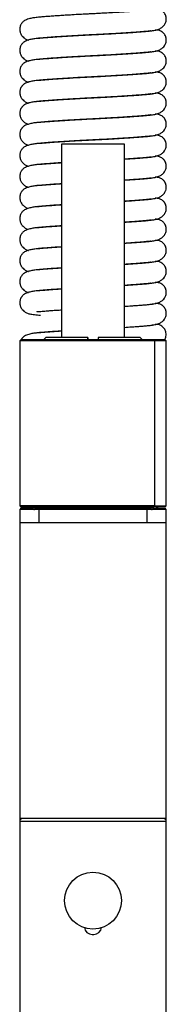
# Model space of a CAD drawing. Units: millimetres. Extents: x -799 to -225, y -549 to 781.
# Drawn here: x -383 to -355, y 284 to 473 of the extents above; entities that cross this region are included whole.
import ezdxf

# ---------------------------------------------------------------- set-up
doc = ezdxf.new("R2010")
doc.units = ezdxf.units.MM
for name, color, linetype in [('045196', 7, 'Continuous'), ('046248', 7, 'Continuous'), ('046249', 7, 'Continuous'), ('046250', 7, 'Continuous'), ('046252', 7, 'Continuous'), ('046253', 7, 'Continuous'), ('046255', 7, 'Continuous'), ('ATTACCO_INF._FLE', 7, 'Continuous'), ('Default', 7, 'Continuous')]:
    doc.layers.add(name, color=color, linetype=linetype)

# ---------------------------------------------------------------- blocks, each defined once
blk = doc.blocks.new('SE1')
at = {"layer": '045196', "color": 7, "linetype": 'Continuous'}
for p, q in [((-378.99, 378.8), (-378.99, 376.3)), ((-358.29, 376.3), (-358.29, 378.8)), ((-354.64, 376.3), (-382.64, 376.3)), ((-382.64, 376.3), (-382.64, 319.6)), ((-354.64, 319.6), (-354.64, 376.3)), ((-354.64, 319.6), (-382.64, 319.6)), ((-382.64, 319.1), (-354.64, 319.1)), ((-382.64, 319.1), (-382.64, 263.92)), ((-354.64, 263.92), (-354.64, 319.1)), ((-368.79, 297.4), (-368.49, 297.4))]:
    blk.add_line(p, q, dxfattribs=at)
blk.add_circle((-368.64, 303.89), 5.45, dxfattribs=at)
for centre, radius, start, end in [((-382.14, 319.1), 0.5, 90, 180), ((-355.14, 319.1), 0.5, 0, 90), ((-368.79, 298.9), 1.5, 186.6484, 270.0022), ((-368.79, 298.9), 1.5, 186.661, 270.0022), ((-368.49, 298.9), 1.5, 269.9977, 352.6241)]:
    blk.add_arc(centre, radius, start, end, dxfattribs=at)
at = {"layer": '046248', "color": 7, "linetype": 'Continuous'}
for p, q in [((-382.44, 379.05), (-382.64, 378.85)), ((-380, 378.85), (-382.64, 378.85)), ((-382.64, 378.85), (-382.64, 376.3)), ((-382.44, 379.05), (-380.13, 379.05)), ((-354.64, 378.85), (-357.28, 378.85)), ((-357.14, 379.05), (-354.84, 379.05)), ((-354.64, 378.85), (-354.84, 379.05)), ((-354.64, 376.3), (-354.64, 378.85)), ((-382.64, 319.6), (-382.64, 319.1)), ((-354.64, 319.1), (-354.64, 319.6))]:
    blk.add_line(p, q, dxfattribs=at)
at = {"layer": '046249', "color": 7, "linetype": 'Continuous'}
for p, q in [((-358.64, 470.42), (-358.64, 470.44)), ((-378.64, 469.18), (-378.64, 469.15)), ((-358.64, 466.39), (-358.64, 466.41)), ((-378.64, 465.15), (-378.64, 465.12)), ((-358.64, 462.36), (-358.64, 462.38)), ((-378.64, 461.12), (-378.64, 461.09)), ((-378.64, 457.09), (-378.64, 457.06)), ((-358.64, 458.33), (-358.64, 458.35)), ((-378.64, 453.06), (-378.64, 453.03)), ((-358.64, 454.3), (-358.64, 454.32)), ((-378.64, 449.03), (-378.64, 449)), ((-358.64, 450.27), (-358.64, 450.29)), ((-358.64, 446.24), (-358.64, 446.26)), ((-378.64, 445), (-378.64, 444.97)), ((-358.64, 442.21), (-358.64, 442.23)), ((-378.64, 440.97), (-378.64, 440.94)), ((-358.64, 438.18), (-358.64, 438.2)), ((-378.64, 436.94), (-378.64, 436.91)), ((-358.64, 434.15), (-358.64, 434.17)), ((-378.64, 432.91), (-378.64, 432.88)), ((-378.64, 428.88), (-378.64, 428.85)), ((-358.64, 430.12), (-358.64, 430.14)), ((-378.64, 424.85), (-378.64, 424.82)), ((-358.64, 426.09), (-358.64, 426.11)), ((-378.64, 420.82), (-378.64, 420.79)), ((-358.64, 422.06), (-358.64, 422.08)), ((-358.64, 414), (-358.64, 414.02)), ((-378.64, 412.76), (-378.64, 412.73)), ((-356.69, 411.35), (-354.84, 411.35)), ((-354.64, 411.15), (-354.84, 411.35)), ((-354.64, 411.15), (-356.82, 411.15)), ((-354.64, 379.55), (-354.64, 411.15)), ((-354.84, 379.35), (-357.02, 379.35)), ((-356.82, 379.55), (-354.64, 379.55)), ((-354.84, 379.35), (-354.64, 379.55))]:
    blk.add_line(p, q, dxfattribs=at)
at = {"layer": '046250', "color": 7, "linetype": 'Continuous'}
for p, q in [((-380.74, 379.35), (-381.04, 379.05)), ((-356.24, 379.05), (-356.54, 379.35))]:
    blk.add_line(p, q, dxfattribs=at)
at = {"layer": '046252', "color": 7, "linetype": 'Continuous'}
for p, q in [((-382.44, 411.35), (-382.64, 411.15)), ((-357.06, 411.35), (-382.44, 411.35)), ((-356.82, 411.15), (-357.06, 411.35)), ((-356.82, 411.15), (-382.64, 411.15)), ((-382.64, 411.15), (-382.64, 379.55)), ((-356.82, 379.55), (-356.82, 411.15)), ((-356.82, 379.55), (-382.64, 379.55)), ((-382.64, 379.55), (-382.44, 379.35)), ((-382.44, 379.35), (-357.06, 379.35)), ((-357.06, 379.35), (-356.82, 379.55))]:
    blk.add_line(p, q, dxfattribs=at)
at = {"layer": '046253', "color": 7, "linetype": 'Continuous'}
blk.add_line((-354.92, 411.35), (-356.97, 411.35), dxfattribs=at)
blk.add_arc((-356.55, 412.37), 1.92, 327.5563, 95.7265, dxfattribs=at)
for points, knots in [([(-357.56, 474.58), (-357.58, 474.58), (-357.73, 474.55), (-358.09, 474.51), (-358.74, 474.44), (-359.58, 474.37), (-360.59, 474.29), (-361.58, 474.22), (-362.49, 474.16), (-363.28, 474.11), (-364.17, 474.05), (-365.28, 473.99), (-366.55, 473.92), (-367.71, 473.86), (-368.67, 473.81), (-369.7, 473.76), (-370.88, 473.7), (-372.1, 473.63), (-373.22, 473.56), (-374.26, 473.5), (-375.34, 473.43), (-376.42, 473.36), (-377.45, 473.28), (-378.41, 473.2), (-379.32, 473.12), (-380.16, 473.01), (-380.84, 472.86), (-381.35, 472.69), (-381.69, 472.52), (-381.94, 472.35), (-382.09, 472.2), (-382.21, 472.06), (-382.31, 471.92), (-382.48, 471.63), (-382.62, 471.22), (-382.65, 470.71), (-382.6, 470.39), (-382.5, 470.08), (-382.37, 469.81), (-382.15, 469.51), (-381.9, 469.26), (-381.58, 469.02), (-381.28, 468.87), (-381.11, 468.81), (-381, 468.78), (-380.98, 468.77)], [0.0207486, 0.0207486, 0.0207486, 0.0207486, 0.0245945, 0.0472156, 0.0679516, 0.0968821, 0.1230224, 0.145966, 0.1654554, 0.1813529, 0.1936706, 0.2175178, 0.2441389, 0.2625723, 0.2792672, 0.2944457, 0.3172219, 0.3420372, 0.3602053, 0.3802168, 0.402012, 0.4254818, 0.4504605, 0.4759106, 0.501017, 0.5265739, 0.5534178, 0.5736985, 0.5905985, 0.6034729, 0.6122383, 0.6151511, 0.6183417, 0.6220354, 0.6345311, 0.6416155, 0.6510521, 0.6593387, 0.6684577, 0.6765709, 0.6865455, 0.6937122, 0.7006695, 0.710355, 0.712635, 0.712635, 0.712635, 0.712635]), ([(-357.3, 470.6), (-356.96, 470.64), (-356.42, 470.71), (-355.73, 471.01), (-355.28, 471.35), (-354.99, 471.67), (-354.83, 471.95), (-354.71, 472.25), (-354.65, 472.54), (-354.64, 472.83), (-354.65, 473.01), (-354.67, 473.17), (-354.71, 473.37), (-354.8, 473.65), (-355.01, 474), (-355.38, 474.37), (-355.85, 474.61), (-356.34, 474.73), (-356.59, 474.73), (-356.75, 474.73)], [0, 0, 0, 0, 0.127121, 0.240639, 0.337243, 0.415123, 0.473625, 0.513856, 0.575726, 0.600795, 0.624257, 0.63693, 0.651573, 0.689682, 0.742557, 0.811975, 0.898271, 0.947446, 1, 1, 1, 1]), ([(-357.56, 470.55), (-357.58, 470.55), (-357.73, 470.52), (-358.09, 470.48), (-358.74, 470.41), (-359.58, 470.34), (-360.59, 470.26), (-361.58, 470.19), (-362.49, 470.13), (-363.28, 470.08), (-364.17, 470.02), (-365.28, 469.96), (-366.55, 469.89), (-367.71, 469.83), (-368.67, 469.78), (-369.7, 469.73), (-370.88, 469.67), (-372.1, 469.6), (-373.22, 469.53), (-374.26, 469.47), (-375.34, 469.4), (-376.42, 469.33), (-377.45, 469.25), (-378.41, 469.17), (-379.32, 469.09), (-380.16, 468.98), (-380.84, 468.83), (-381.35, 468.66), (-381.69, 468.49), (-381.94, 468.32), (-382.09, 468.17), (-382.21, 468.03), (-382.31, 467.89), (-382.48, 467.6), (-382.62, 467.19), (-382.65, 466.68), (-382.6, 466.36), (-382.5, 466.05), (-382.37, 465.78), (-382.15, 465.48), (-381.9, 465.23), (-381.58, 464.99), (-381.28, 464.84), (-381.11, 464.78), (-381, 464.75), (-380.98, 464.74)], [0.0207486, 0.0207486, 0.0207486, 0.0207486, 0.0245945, 0.0472156, 0.0679516, 0.0968821, 0.1230224, 0.145966, 0.1654554, 0.1813529, 0.1936706, 0.2175178, 0.2441389, 0.2625723, 0.2792672, 0.2944457, 0.3172219, 0.3420372, 0.3602053, 0.3802168, 0.402012, 0.4254818, 0.4504605, 0.4759106, 0.501017, 0.5265739, 0.5534178, 0.5736985, 0.5905985, 0.6034729, 0.6122383, 0.6151511, 0.6183417, 0.6220354, 0.6345311, 0.6416155, 0.6510521, 0.6593387, 0.6684577, 0.6765709, 0.6865455, 0.6937122, 0.7006695, 0.710355, 0.712635, 0.712635, 0.712635, 0.712635]), ([(-379.39, 469.19), (-379.39, 469.19), (-379.37, 469.17), (-379.3, 469.15), (-379.1, 469.15), (-378.8, 469.16), (-378.4, 469.2), (-377.88, 469.24), (-377.26, 469.29), (-376.47, 469.35), (-375.56, 469.41), (-374.54, 469.48), (-373.38, 469.55), (-372.13, 469.63), (-370.98, 469.69), (-370.13, 469.74), (-369.52, 469.77), (-368.97, 469.8), (-368.45, 469.82), (-367.87, 469.85), (-367.13, 469.89), (-366.2, 469.94), (-365.12, 470), (-363.92, 470.07), (-362.6, 470.15), (-361.38, 470.23), (-360.32, 470.31), (-359.43, 470.37), (-358.6, 470.44), (-357.85, 470.51), (-357.19, 470.59), (-356.91, 470.64), (-356.74, 470.67)], [0.4180682, 0.4180682, 0.4180682, 0.4180682, 0.4218202, 0.4393855, 0.4569511, 0.4744218, 0.4919629, 0.509979, 0.5284045, 0.546962, 0.5706999, 0.5930408, 0.613847, 0.641979, 0.6663252, 0.6786043, 0.68974, 0.6997515, 0.7086743, 0.7181092, 0.7316946, 0.7497439, 0.7693181, 0.7924852, 0.8192275, 0.8494044, 0.8712982, 0.8944504, 0.9186833, 0.9438386, 0.9708267, 1, 1, 1, 1]), ([(-357.3, 466.57), (-356.96, 466.61), (-356.42, 466.68), (-355.73, 466.98), (-355.28, 467.32), (-354.99, 467.64), (-354.83, 467.92), (-354.71, 468.22), (-354.65, 468.51), (-354.64, 468.8), (-354.65, 468.98), (-354.67, 469.14), (-354.71, 469.34), (-354.8, 469.62), (-355.01, 469.97), (-355.38, 470.34), (-355.85, 470.58), (-356.34, 470.7), (-356.59, 470.7), (-356.75, 470.7)], [0, 0, 0, 0, 0.127121, 0.240639, 0.337243, 0.415123, 0.473625, 0.513856, 0.575726, 0.600795, 0.624257, 0.63693, 0.651573, 0.689682, 0.742557, 0.811975, 0.898271, 0.947446, 1, 1, 1, 1]), ([(-357.56, 466.52), (-357.58, 466.52), (-357.73, 466.49), (-358.09, 466.45), (-358.74, 466.38), (-359.58, 466.31), (-360.59, 466.23), (-361.58, 466.16), (-362.49, 466.1), (-363.28, 466.05), (-364.17, 465.99), (-365.28, 465.93), (-366.55, 465.86), (-367.71, 465.8), (-368.67, 465.75), (-369.7, 465.7), (-370.88, 465.64), (-372.1, 465.57), (-373.22, 465.5), (-374.26, 465.44), (-375.34, 465.37), (-376.42, 465.3), (-377.45, 465.22), (-378.41, 465.14), (-379.32, 465.06), (-380.16, 464.95), (-380.84, 464.8), (-381.35, 464.63), (-381.69, 464.46), (-381.94, 464.29), (-382.09, 464.14), (-382.21, 464), (-382.31, 463.86), (-382.48, 463.57), (-382.62, 463.16), (-382.65, 462.65), (-382.6, 462.33), (-382.5, 462.02), (-382.37, 461.75), (-382.15, 461.45), (-381.9, 461.2), (-381.58, 460.96), (-381.28, 460.81), (-381.11, 460.75), (-381, 460.72), (-380.98, 460.71)], [0.0207486, 0.0207486, 0.0207486, 0.0207486, 0.0245945, 0.0472156, 0.0679516, 0.0968821, 0.1230224, 0.145966, 0.1654554, 0.1813529, 0.1936706, 0.2175178, 0.2441389, 0.2625723, 0.2792672, 0.2944457, 0.3172219, 0.3420372, 0.3602053, 0.3802168, 0.402012, 0.4254818, 0.4504605, 0.4759106, 0.501017, 0.5265739, 0.5534178, 0.5736985, 0.5905985, 0.6034729, 0.6122383, 0.6151511, 0.6183417, 0.6220354, 0.6345311, 0.6416155, 0.6510521, 0.6593387, 0.6684577, 0.6765709, 0.6865455, 0.6937122, 0.7006695, 0.710355, 0.712635, 0.712635, 0.712635, 0.712635]), ([(-379.39, 465.16), (-379.39, 465.16), (-379.37, 465.14), (-379.3, 465.12), (-379.1, 465.12), (-378.8, 465.13), (-378.4, 465.17), (-377.88, 465.21), (-377.26, 465.26), (-376.47, 465.32), (-375.56, 465.38), (-374.54, 465.45), (-373.38, 465.52), (-372.13, 465.6), (-370.98, 465.66), (-370.13, 465.71), (-369.52, 465.74), (-368.97, 465.77), (-368.45, 465.79), (-367.87, 465.82), (-367.13, 465.86), (-366.2, 465.91), (-365.12, 465.97), (-363.92, 466.04), (-362.6, 466.12), (-361.38, 466.2), (-360.32, 466.28), (-359.43, 466.34), (-358.6, 466.41), (-357.85, 466.48), (-357.19, 466.56), (-356.91, 466.61), (-356.74, 466.64)], [0.4180682, 0.4180682, 0.4180682, 0.4180682, 0.4218202, 0.4393855, 0.4569511, 0.4744218, 0.4919629, 0.509979, 0.5284045, 0.546962, 0.5706999, 0.5930408, 0.613847, 0.641979, 0.6663252, 0.6786043, 0.68974, 0.6997515, 0.7086743, 0.7181092, 0.7316946, 0.7497439, 0.7693181, 0.7924852, 0.8192275, 0.8494044, 0.8712982, 0.8944504, 0.9186833, 0.9438386, 0.9708267, 1, 1, 1, 1]), ([(-357.3, 462.54), (-356.96, 462.58), (-356.42, 462.65), (-355.73, 462.95), (-355.28, 463.29), (-354.99, 463.61), (-354.83, 463.89), (-354.71, 464.19), (-354.65, 464.48), (-354.64, 464.77), (-354.65, 464.95), (-354.67, 465.11), (-354.71, 465.31), (-354.8, 465.59), (-355.01, 465.94), (-355.38, 466.31), (-355.85, 466.55), (-356.34, 466.67), (-356.59, 466.67), (-356.75, 466.67)], [0, 0, 0, 0, 0.127121, 0.240639, 0.337243, 0.415123, 0.473625, 0.513856, 0.575726, 0.600795, 0.624257, 0.63693, 0.651573, 0.689682, 0.742557, 0.811975, 0.898271, 0.947446, 1, 1, 1, 1]), ([(-357.56, 462.49), (-357.58, 462.49), (-357.73, 462.46), (-358.09, 462.42), (-358.74, 462.35), (-359.58, 462.28), (-360.59, 462.2), (-361.58, 462.13), (-362.49, 462.07), (-363.28, 462.02), (-364.17, 461.96), (-365.28, 461.9), (-366.55, 461.83), (-367.71, 461.77), (-368.67, 461.72), (-369.7, 461.67), (-370.88, 461.61), (-372.1, 461.54), (-373.22, 461.47), (-374.26, 461.41), (-375.34, 461.34), (-376.42, 461.27), (-377.45, 461.19), (-378.41, 461.11), (-379.32, 461.03), (-380.16, 460.92), (-380.84, 460.77), (-381.35, 460.6), (-381.69, 460.43), (-381.94, 460.26), (-382.09, 460.11), (-382.21, 459.97), (-382.31, 459.83), (-382.48, 459.54), (-382.62, 459.13), (-382.65, 458.62), (-382.6, 458.3), (-382.5, 457.99), (-382.37, 457.72), (-382.15, 457.42), (-381.9, 457.17), (-381.58, 456.93), (-381.28, 456.78), (-381.11, 456.72), (-381, 456.69), (-380.98, 456.68)], [0.0207486, 0.0207486, 0.0207486, 0.0207486, 0.0245945, 0.0472156, 0.0679516, 0.0968821, 0.1230224, 0.145966, 0.1654554, 0.1813529, 0.1936706, 0.2175178, 0.2441389, 0.2625723, 0.2792672, 0.2944457, 0.3172219, 0.3420372, 0.3602053, 0.3802168, 0.402012, 0.4254818, 0.4504605, 0.4759106, 0.501017, 0.5265739, 0.5534178, 0.5736985, 0.5905985, 0.6034729, 0.6122383, 0.6151511, 0.6183417, 0.6220354, 0.6345311, 0.6416155, 0.6510521, 0.6593387, 0.6684577, 0.6765709, 0.6865455, 0.6937122, 0.7006695, 0.710355, 0.712635, 0.712635, 0.712635, 0.712635]), ([(-379.39, 461.13), (-379.39, 461.13), (-379.37, 461.11), (-379.3, 461.09), (-379.1, 461.09), (-378.8, 461.1), (-378.4, 461.14), (-377.88, 461.18), (-377.26, 461.23), (-376.47, 461.29), (-375.56, 461.35), (-374.54, 461.42), (-373.38, 461.49), (-372.13, 461.57), (-370.98, 461.63), (-370.13, 461.68), (-369.52, 461.71), (-368.97, 461.74), (-368.45, 461.76), (-367.87, 461.79), (-367.13, 461.83), (-366.2, 461.88), (-365.12, 461.94), (-363.92, 462.01), (-362.6, 462.09), (-361.38, 462.17), (-360.32, 462.25), (-359.43, 462.31), (-358.6, 462.38), (-357.85, 462.45), (-357.19, 462.53), (-356.91, 462.58), (-356.74, 462.61)], [0.4180682, 0.4180682, 0.4180682, 0.4180682, 0.4218202, 0.4393855, 0.4569511, 0.4744218, 0.4919629, 0.509979, 0.5284045, 0.546962, 0.5706999, 0.5930408, 0.613847, 0.641979, 0.6663252, 0.6786043, 0.68974, 0.6997515, 0.7086743, 0.7181092, 0.7316946, 0.7497439, 0.7693181, 0.7924852, 0.8192275, 0.8494044, 0.8712982, 0.8944504, 0.9186833, 0.9438386, 0.9708267, 1, 1, 1, 1]), ([(-357.3, 458.51), (-356.96, 458.55), (-356.42, 458.62), (-355.73, 458.92), (-355.28, 459.26), (-354.99, 459.58), (-354.83, 459.86), (-354.71, 460.16), (-354.65, 460.45), (-354.64, 460.74), (-354.65, 460.92), (-354.67, 461.08), (-354.71, 461.28), (-354.8, 461.56), (-355.01, 461.91), (-355.38, 462.28), (-355.85, 462.52), (-356.34, 462.64), (-356.59, 462.64), (-356.75, 462.64)], [0, 0, 0, 0, 0.127121, 0.240639, 0.337243, 0.415123, 0.473625, 0.513856, 0.575726, 0.600795, 0.624257, 0.63693, 0.651573, 0.689682, 0.742557, 0.811975, 0.898271, 0.947446, 1, 1, 1, 1]), ([(-357.56, 458.46), (-357.58, 458.46), (-357.73, 458.43), (-358.09, 458.39), (-358.74, 458.32), (-359.58, 458.25), (-360.59, 458.17), (-361.58, 458.1), (-362.49, 458.04), (-363.28, 457.99), (-364.17, 457.93), (-365.28, 457.87), (-366.55, 457.8), (-367.71, 457.74), (-368.67, 457.69), (-369.7, 457.64), (-370.88, 457.58), (-372.1, 457.51), (-373.22, 457.44), (-374.26, 457.38), (-375.34, 457.31), (-376.42, 457.24), (-377.45, 457.16), (-378.41, 457.08), (-379.32, 457), (-380.16, 456.89), (-380.84, 456.74), (-381.35, 456.57), (-381.69, 456.4), (-381.94, 456.23), (-382.09, 456.08), (-382.21, 455.94), (-382.31, 455.8), (-382.48, 455.51), (-382.62, 455.1), (-382.65, 454.59), (-382.6, 454.27), (-382.5, 453.96), (-382.37, 453.69), (-382.15, 453.39), (-381.9, 453.14), (-381.58, 452.9), (-381.28, 452.75), (-381.11, 452.69), (-381, 452.66), (-380.98, 452.65)], [0.0207486, 0.0207486, 0.0207486, 0.0207486, 0.0245945, 0.0472156, 0.0679516, 0.0968821, 0.1230224, 0.145966, 0.1654554, 0.1813529, 0.1936706, 0.2175178, 0.2441389, 0.2625723, 0.2792672, 0.2944457, 0.3172219, 0.3420372, 0.3602053, 0.3802168, 0.402012, 0.4254818, 0.4504605, 0.4759106, 0.501017, 0.5265739, 0.5534178, 0.5736985, 0.5905985, 0.6034729, 0.6122383, 0.6151511, 0.6183417, 0.6220354, 0.6345311, 0.6416155, 0.6510521, 0.6593387, 0.6684577, 0.6765709, 0.6865455, 0.6937122, 0.7006695, 0.710355, 0.712635, 0.712635, 0.712635, 0.712635]), ([(-379.39, 457.1), (-379.39, 457.1), (-379.37, 457.08), (-379.3, 457.06), (-379.1, 457.06), (-378.8, 457.07), (-378.4, 457.11), (-377.88, 457.15), (-377.26, 457.2), (-376.47, 457.26), (-375.56, 457.32), (-374.54, 457.39), (-373.38, 457.46), (-372.13, 457.54), (-370.98, 457.6), (-370.13, 457.65), (-369.52, 457.68), (-368.97, 457.71), (-368.45, 457.73), (-367.87, 457.76), (-367.13, 457.8), (-366.2, 457.85), (-365.12, 457.91), (-363.92, 457.98), (-362.6, 458.06), (-361.38, 458.14), (-360.32, 458.22), (-359.43, 458.28), (-358.6, 458.35), (-357.85, 458.42), (-357.19, 458.5), (-356.91, 458.55), (-356.74, 458.58)], [0.4180682, 0.4180682, 0.4180682, 0.4180682, 0.4218202, 0.4393855, 0.4569511, 0.4744218, 0.4919629, 0.509979, 0.5284045, 0.546962, 0.5706999, 0.5930408, 0.613847, 0.641979, 0.6663252, 0.6786043, 0.68974, 0.6997515, 0.7086743, 0.7181092, 0.7316946, 0.7497439, 0.7693181, 0.7924852, 0.8192275, 0.8494044, 0.8712982, 0.8944504, 0.9186833, 0.9438386, 0.9708267, 1, 1, 1, 1]), ([(-357.3, 454.48), (-356.96, 454.52), (-356.42, 454.59), (-355.73, 454.89), (-355.28, 455.23), (-354.99, 455.55), (-354.83, 455.83), (-354.71, 456.13), (-354.65, 456.42), (-354.64, 456.71), (-354.65, 456.89), (-354.67, 457.05), (-354.71, 457.25), (-354.8, 457.53), (-355.01, 457.88), (-355.38, 458.25), (-355.85, 458.49), (-356.34, 458.61), (-356.59, 458.61), (-356.75, 458.61)], [0, 0, 0, 0, 0.127121, 0.240639, 0.337243, 0.415123, 0.473625, 0.513856, 0.575726, 0.600795, 0.624257, 0.63693, 0.651573, 0.689682, 0.742557, 0.811975, 0.898271, 0.947446, 1, 1, 1, 1]), ([(-357.56, 454.43), (-357.58, 454.43), (-357.73, 454.4), (-358.09, 454.36), (-358.74, 454.29), (-359.58, 454.22), (-360.59, 454.14), (-361.58, 454.07), (-362.49, 454.01), (-363.28, 453.96), (-364.17, 453.9), (-365.28, 453.84), (-366.55, 453.77), (-367.71, 453.71), (-368.67, 453.66), (-369.7, 453.61), (-370.88, 453.55), (-372.1, 453.48), (-373.22, 453.41), (-374.26, 453.35), (-375.34, 453.28), (-376.42, 453.21), (-377.45, 453.13), (-378.41, 453.05), (-379.32, 452.97), (-380.16, 452.86), (-380.84, 452.71), (-381.35, 452.54), (-381.69, 452.37), (-381.94, 452.2), (-382.09, 452.05), (-382.21, 451.91), (-382.31, 451.77), (-382.48, 451.48), (-382.62, 451.07), (-382.65, 450.56), (-382.6, 450.24), (-382.5, 449.93), (-382.37, 449.66), (-382.15, 449.36), (-381.9, 449.11), (-381.58, 448.87), (-381.28, 448.72), (-381.11, 448.66), (-381, 448.63), (-380.98, 448.62)], [0.0207486, 0.0207486, 0.0207486, 0.0207486, 0.0245945, 0.0472156, 0.0679516, 0.0968821, 0.1230224, 0.145966, 0.1654554, 0.1813529, 0.1936706, 0.2175178, 0.2441389, 0.2625723, 0.2792672, 0.2944457, 0.3172219, 0.3420372, 0.3602053, 0.3802168, 0.402012, 0.4254818, 0.4504605, 0.4759106, 0.501017, 0.5265739, 0.5534178, 0.5736985, 0.5905985, 0.6034729, 0.6122383, 0.6151511, 0.6183417, 0.6220354, 0.6345311, 0.6416155, 0.6510521, 0.6593387, 0.6684577, 0.6765709, 0.6865455, 0.6937122, 0.7006695, 0.710355, 0.712635, 0.712635, 0.712635, 0.712635]), ([(-379.39, 453.07), (-379.39, 453.07), (-379.37, 453.05), (-379.3, 453.03), (-379.1, 453.03), (-378.8, 453.04), (-378.4, 453.08), (-377.88, 453.12), (-377.26, 453.17), (-376.47, 453.23), (-375.56, 453.29), (-374.54, 453.36), (-373.38, 453.43), (-372.13, 453.51), (-370.98, 453.57), (-370.13, 453.62), (-369.52, 453.65), (-368.97, 453.68), (-368.45, 453.7), (-367.87, 453.73), (-367.13, 453.77), (-366.2, 453.82), (-365.12, 453.88), (-363.92, 453.95), (-362.6, 454.03), (-361.38, 454.11), (-360.32, 454.19), (-359.43, 454.25), (-358.6, 454.32), (-357.85, 454.39), (-357.19, 454.47), (-356.91, 454.52), (-356.74, 454.55)], [0.4180682, 0.4180682, 0.4180682, 0.4180682, 0.4218202, 0.4393855, 0.4569511, 0.4744218, 0.4919629, 0.509979, 0.5284045, 0.546962, 0.5706999, 0.5930408, 0.613847, 0.641979, 0.6663252, 0.6786043, 0.68974, 0.6997515, 0.7086743, 0.7181092, 0.7316946, 0.7497439, 0.7693181, 0.7924852, 0.8192275, 0.8494044, 0.8712982, 0.8944504, 0.9186833, 0.9438386, 0.9708267, 1, 1, 1, 1]), ([(-357.3, 450.45), (-356.96, 450.49), (-356.42, 450.56), (-355.73, 450.86), (-355.28, 451.2), (-354.99, 451.52), (-354.83, 451.8), (-354.71, 452.1), (-354.65, 452.39), (-354.64, 452.68), (-354.65, 452.86), (-354.67, 453.02), (-354.71, 453.22), (-354.8, 453.5), (-355.01, 453.85), (-355.38, 454.22), (-355.85, 454.46), (-356.34, 454.58), (-356.59, 454.58), (-356.75, 454.58)], [0, 0, 0, 0, 0.127121, 0.240639, 0.337243, 0.415123, 0.473625, 0.513856, 0.575726, 0.600795, 0.624257, 0.63693, 0.651573, 0.689682, 0.742557, 0.811975, 0.898271, 0.947446, 1, 1, 1, 1]), ([(-357.56, 450.4), (-357.58, 450.4), (-357.73, 450.37), (-358.09, 450.33), (-358.74, 450.26), (-359.58, 450.19), (-360.59, 450.11), (-361.58, 450.04), (-362.49, 449.98), (-363.28, 449.93), (-364.17, 449.87), (-365.28, 449.81), (-366.55, 449.74), (-367.71, 449.68), (-368.67, 449.63), (-369.7, 449.58), (-370.88, 449.52), (-372.1, 449.45), (-373.22, 449.38), (-374.26, 449.32), (-375.34, 449.25), (-376.42, 449.18), (-377.45, 449.1), (-378.41, 449.02), (-379.32, 448.94), (-380.16, 448.83), (-380.84, 448.68), (-381.35, 448.51), (-381.69, 448.34), (-381.94, 448.17), (-382.09, 448.02), (-382.21, 447.88), (-382.31, 447.74), (-382.48, 447.45), (-382.62, 447.04), (-382.65, 446.53), (-382.6, 446.21), (-382.5, 445.9), (-382.37, 445.63), (-382.15, 445.33), (-381.9, 445.08), (-381.58, 444.84), (-381.28, 444.69), (-381.11, 444.63), (-381, 444.6), (-380.98, 444.59)], [0.0207486, 0.0207486, 0.0207486, 0.0207486, 0.0245945, 0.0472156, 0.0679516, 0.0968821, 0.1230224, 0.145966, 0.1654554, 0.1813529, 0.1936706, 0.2175178, 0.2441389, 0.2625723, 0.2792672, 0.2944457, 0.3172219, 0.3420372, 0.3602053, 0.3802168, 0.402012, 0.4254818, 0.4504605, 0.4759106, 0.501017, 0.5265739, 0.5534178, 0.5736985, 0.5905985, 0.6034729, 0.6122383, 0.6151511, 0.6183417, 0.6220354, 0.6345311, 0.6416155, 0.6510521, 0.6593387, 0.6684577, 0.6765709, 0.6865455, 0.6937122, 0.7006695, 0.710355, 0.712635, 0.712635, 0.712635, 0.712635]), ([(-379.39, 449.04), (-379.39, 449.04), (-379.37, 449.02), (-379.3, 449), (-379.1, 449), (-378.8, 449.01), (-378.4, 449.05), (-377.88, 449.09), (-377.26, 449.14), (-376.47, 449.2), (-375.56, 449.26), (-374.54, 449.33), (-373.38, 449.4), (-372.13, 449.48), (-370.98, 449.54), (-370.13, 449.59), (-369.52, 449.62), (-368.97, 449.65), (-368.45, 449.67), (-367.87, 449.7), (-367.13, 449.74), (-366.2, 449.79), (-365.12, 449.85), (-363.92, 449.92), (-362.6, 450), (-361.38, 450.08), (-360.32, 450.16), (-359.43, 450.22), (-358.6, 450.29), (-357.85, 450.36), (-357.19, 450.44), (-356.91, 450.49), (-356.74, 450.52)], [0.4180682, 0.4180682, 0.4180682, 0.4180682, 0.4218202, 0.4393855, 0.4569511, 0.4744218, 0.4919629, 0.509979, 0.5284045, 0.546962, 0.5706999, 0.5930408, 0.613847, 0.641979, 0.6663252, 0.6786043, 0.68974, 0.6997515, 0.7086743, 0.7181092, 0.7316946, 0.7497439, 0.7693181, 0.7924852, 0.8192275, 0.8494044, 0.8712982, 0.8944504, 0.9186833, 0.9438386, 0.9708267, 1, 1, 1, 1]), ([(-357.3, 446.42), (-356.96, 446.46), (-356.42, 446.53), (-355.73, 446.83), (-355.28, 447.17), (-354.99, 447.49), (-354.83, 447.77), (-354.71, 448.07), (-354.65, 448.36), (-354.64, 448.65), (-354.65, 448.83), (-354.67, 448.99), (-354.71, 449.19), (-354.8, 449.47), (-355.01, 449.82), (-355.38, 450.19), (-355.85, 450.43), (-356.34, 450.55), (-356.59, 450.55), (-356.75, 450.55)], [0, 0, 0, 0, 0.127121, 0.240639, 0.337243, 0.415123, 0.473625, 0.513856, 0.575726, 0.600795, 0.624257, 0.63693, 0.651573, 0.689682, 0.742557, 0.811975, 0.898271, 0.947446, 1, 1, 1, 1]), ([(-374.65, 445.27), (-374.87, 445.25), (-375.47, 445.21), (-376.42, 445.15), (-377.45, 445.07), (-378.41, 444.99), (-379.32, 444.91), (-380.16, 444.8), (-380.84, 444.65), (-381.35, 444.48), (-381.69, 444.31), (-381.94, 444.14), (-382.09, 443.99), (-382.21, 443.85), (-382.31, 443.71), (-382.48, 443.42), (-382.62, 443.01), (-382.65, 442.5), (-382.6, 442.18), (-382.5, 441.87), (-382.37, 441.6), (-382.15, 441.3), (-381.9, 441.05), (-381.58, 440.81), (-381.28, 440.66), (-381.11, 440.6), (-381, 440.57), (-380.98, 440.56)], [0.3886702, 0.3886702, 0.3886702, 0.3886702, 0.402012, 0.4254818, 0.4504605, 0.4759106, 0.501017, 0.5265739, 0.5534178, 0.5736985, 0.5905985, 0.6034729, 0.6122383, 0.6151511, 0.6183417, 0.6220354, 0.6345311, 0.6416155, 0.6510521, 0.6593387, 0.6684577, 0.6765709, 0.6865455, 0.6937122, 0.7006695, 0.710355, 0.712635, 0.712635, 0.712635, 0.712635]), ([(-379.39, 445.01), (-379.39, 445.01), (-379.37, 444.99), (-379.3, 444.97), (-379.1, 444.97), (-378.8, 444.98), (-378.4, 445.02), (-377.88, 445.06), (-377.26, 445.11), (-376.47, 445.17), (-375.6, 445.23), (-374.94, 445.27), (-374.64, 445.29)], [0.4180682, 0.4180682, 0.4180682, 0.4180682, 0.4218202, 0.4393855, 0.4569511, 0.4744218, 0.4919629, 0.509979, 0.5284045, 0.546962, 0.5706999, 0.5900363, 0.5900363, 0.5900363, 0.5900363]), ([(-362.64, 445.97), (-362.17, 446), (-361.37, 446.05), (-360.32, 446.13), (-359.43, 446.19), (-358.6, 446.26), (-357.85, 446.33), (-357.19, 446.41), (-356.91, 446.46), (-356.74, 446.49)], [0.819849, 0.819849, 0.819849, 0.819849, 0.8494044, 0.8712982, 0.8944504, 0.9186833, 0.9438386, 0.9708267, 1, 1, 1, 1]), ([(-357.56, 446.37), (-357.58, 446.37), (-357.73, 446.34), (-358.09, 446.3), (-358.74, 446.23), (-359.58, 446.16), (-360.59, 446.08), (-361.58, 446.01), (-362.27, 445.96), (-362.61, 445.94), (-362.64, 445.94)], [0.0207486, 0.0207486, 0.0207486, 0.0207486, 0.0245945, 0.0472156, 0.0679516, 0.0968821, 0.1230224, 0.145966, 0.1654554, 0.1671111, 0.1671111, 0.1671111, 0.1671111]), ([(-357.3, 442.39), (-356.96, 442.43), (-356.42, 442.5), (-355.73, 442.8), (-355.28, 443.14), (-354.99, 443.46), (-354.83, 443.74), (-354.71, 444.04), (-354.65, 444.33), (-354.64, 444.62), (-354.65, 444.8), (-354.67, 444.96), (-354.71, 445.16), (-354.8, 445.44), (-355.01, 445.79), (-355.38, 446.16), (-355.85, 446.4), (-356.34, 446.52), (-356.59, 446.52), (-356.75, 446.52)], [0, 0, 0, 0, 0.127121, 0.240639, 0.337243, 0.415123, 0.473625, 0.513856, 0.575726, 0.600795, 0.624257, 0.63693, 0.651573, 0.689682, 0.742557, 0.811975, 0.898271, 0.947446, 1, 1, 1, 1]), ([(-362.64, 441.94), (-362.17, 441.97), (-361.37, 442.02), (-360.32, 442.1), (-359.43, 442.16), (-358.6, 442.23), (-357.85, 442.3), (-357.19, 442.38), (-356.91, 442.43), (-356.74, 442.46)], [0.819849, 0.819849, 0.819849, 0.819849, 0.8494044, 0.8712982, 0.8944504, 0.9186833, 0.9438386, 0.9708267, 1, 1, 1, 1]), ([(-357.56, 442.34), (-357.58, 442.34), (-357.73, 442.31), (-358.09, 442.27), (-358.74, 442.2), (-359.58, 442.13), (-360.59, 442.05), (-361.58, 441.98), (-362.27, 441.93), (-362.61, 441.91), (-362.64, 441.91)], [0.0207486, 0.0207486, 0.0207486, 0.0207486, 0.0245945, 0.0472156, 0.0679516, 0.0968821, 0.1230224, 0.145966, 0.1654554, 0.1671111, 0.1671111, 0.1671111, 0.1671111]), ([(-357.3, 438.36), (-356.96, 438.4), (-356.42, 438.47), (-355.73, 438.77), (-355.28, 439.11), (-354.99, 439.43), (-354.83, 439.71), (-354.71, 440.01), (-354.65, 440.3), (-354.64, 440.59), (-354.65, 440.77), (-354.67, 440.93), (-354.71, 441.13), (-354.8, 441.41), (-355.01, 441.76), (-355.38, 442.13), (-355.85, 442.37), (-356.34, 442.49), (-356.59, 442.49), (-356.75, 442.49)], [0, 0, 0, 0, 0.127121, 0.240639, 0.337243, 0.415123, 0.473625, 0.513856, 0.575726, 0.600795, 0.624257, 0.63693, 0.651573, 0.689682, 0.742557, 0.811975, 0.898271, 0.947446, 1, 1, 1, 1]), ([(-374.65, 441.24), (-374.87, 441.22), (-375.47, 441.18), (-376.42, 441.12), (-377.45, 441.04), (-378.41, 440.96), (-379.32, 440.88), (-380.16, 440.77), (-380.84, 440.62), (-381.35, 440.45), (-381.69, 440.28), (-381.94, 440.11), (-382.09, 439.96), (-382.21, 439.82), (-382.31, 439.68), (-382.48, 439.39), (-382.62, 438.98), (-382.65, 438.47), (-382.6, 438.15), (-382.5, 437.84), (-382.37, 437.57), (-382.15, 437.27), (-381.9, 437.02), (-381.58, 436.78), (-381.28, 436.63), (-381.11, 436.57), (-381, 436.54), (-380.98, 436.53)], [0.3886702, 0.3886702, 0.3886702, 0.3886702, 0.402012, 0.4254818, 0.4504605, 0.4759106, 0.501017, 0.5265739, 0.5534178, 0.5736985, 0.5905985, 0.6034729, 0.6122383, 0.6151511, 0.6183417, 0.6220354, 0.6345311, 0.6416155, 0.6510521, 0.6593387, 0.6684577, 0.6765709, 0.6865455, 0.6937122, 0.7006695, 0.710355, 0.712635, 0.712635, 0.712635, 0.712635]), ([(-379.39, 440.98), (-379.39, 440.98), (-379.37, 440.96), (-379.3, 440.94), (-379.1, 440.94), (-378.8, 440.95), (-378.4, 440.99), (-377.88, 441.03), (-377.26, 441.08), (-376.47, 441.14), (-375.6, 441.2), (-374.94, 441.24), (-374.64, 441.26)], [0.4180682, 0.4180682, 0.4180682, 0.4180682, 0.4218202, 0.4393855, 0.4569511, 0.4744218, 0.4919629, 0.509979, 0.5284045, 0.546962, 0.5706999, 0.5900363, 0.5900363, 0.5900363, 0.5900363]), ([(-362.64, 437.91), (-362.17, 437.94), (-361.37, 437.99), (-360.32, 438.07), (-359.43, 438.13), (-358.6, 438.2), (-357.85, 438.27), (-357.19, 438.35), (-356.91, 438.4), (-356.74, 438.43)], [0.819849, 0.819849, 0.819849, 0.819849, 0.8494044, 0.8712982, 0.8944504, 0.9186833, 0.9438386, 0.9708267, 1, 1, 1, 1]), ([(-357.56, 438.31), (-357.58, 438.31), (-357.73, 438.28), (-358.09, 438.24), (-358.74, 438.17), (-359.58, 438.1), (-360.59, 438.02), (-361.58, 437.95), (-362.27, 437.9), (-362.61, 437.88), (-362.64, 437.88)], [0.0207486, 0.0207486, 0.0207486, 0.0207486, 0.0245945, 0.0472156, 0.0679516, 0.0968821, 0.1230224, 0.145966, 0.1654554, 0.1671111, 0.1671111, 0.1671111, 0.1671111]), ([(-357.3, 434.33), (-356.96, 434.37), (-356.42, 434.44), (-355.73, 434.74), (-355.28, 435.08), (-354.99, 435.4), (-354.83, 435.68), (-354.71, 435.98), (-354.65, 436.27), (-354.64, 436.56), (-354.65, 436.74), (-354.67, 436.9), (-354.71, 437.1), (-354.8, 437.38), (-355.01, 437.73), (-355.38, 438.1), (-355.85, 438.34), (-356.34, 438.46), (-356.59, 438.46), (-356.75, 438.46)], [0, 0, 0, 0, 0.127121, 0.240639, 0.337243, 0.415123, 0.473625, 0.513856, 0.575726, 0.600795, 0.624257, 0.63693, 0.651573, 0.689682, 0.742557, 0.811975, 0.898271, 0.947446, 1, 1, 1, 1]), ([(-374.65, 437.21), (-374.87, 437.19), (-375.47, 437.15), (-376.42, 437.09), (-377.45, 437.01), (-378.41, 436.93), (-379.32, 436.85), (-380.16, 436.74), (-380.84, 436.59), (-381.35, 436.42), (-381.69, 436.25), (-381.94, 436.08), (-382.09, 435.93), (-382.21, 435.79), (-382.31, 435.65), (-382.48, 435.36), (-382.62, 434.95), (-382.65, 434.44), (-382.6, 434.12), (-382.5, 433.81), (-382.37, 433.54), (-382.15, 433.24), (-381.9, 432.99), (-381.58, 432.75), (-381.28, 432.6), (-381.11, 432.54), (-381, 432.51), (-380.98, 432.5)], [0.3886702, 0.3886702, 0.3886702, 0.3886702, 0.402012, 0.4254818, 0.4504605, 0.4759106, 0.501017, 0.5265739, 0.5534178, 0.5736985, 0.5905985, 0.6034729, 0.6122383, 0.6151511, 0.6183417, 0.6220354, 0.6345311, 0.6416155, 0.6510521, 0.6593387, 0.6684577, 0.6765709, 0.6865455, 0.6937122, 0.7006695, 0.710355, 0.712635, 0.712635, 0.712635, 0.712635]), ([(-379.39, 436.95), (-379.39, 436.95), (-379.37, 436.93), (-379.3, 436.91), (-379.1, 436.91), (-378.8, 436.92), (-378.4, 436.96), (-377.88, 437), (-377.26, 437.05), (-376.47, 437.11), (-375.6, 437.17), (-374.94, 437.21), (-374.64, 437.23)], [0.4180682, 0.4180682, 0.4180682, 0.4180682, 0.4218202, 0.4393855, 0.4569511, 0.4744218, 0.4919629, 0.509979, 0.5284045, 0.546962, 0.5706999, 0.5900363, 0.5900363, 0.5900363, 0.5900363]), ([(-362.64, 433.88), (-362.17, 433.91), (-361.37, 433.96), (-360.32, 434.04), (-359.43, 434.1), (-358.6, 434.17), (-357.85, 434.24), (-357.19, 434.32), (-356.91, 434.37), (-356.74, 434.4)], [0.819849, 0.819849, 0.819849, 0.819849, 0.8494044, 0.8712982, 0.8944504, 0.9186833, 0.9438386, 0.9708267, 1, 1, 1, 1]), ([(-357.56, 434.28), (-357.58, 434.28), (-357.73, 434.25), (-358.09, 434.21), (-358.74, 434.14), (-359.58, 434.07), (-360.59, 433.99), (-361.58, 433.92), (-362.27, 433.87), (-362.61, 433.85), (-362.64, 433.85)], [0.0207486, 0.0207486, 0.0207486, 0.0207486, 0.0245945, 0.0472156, 0.0679516, 0.0968821, 0.1230224, 0.145966, 0.1654554, 0.1671111, 0.1671111, 0.1671111, 0.1671111]), ([(-357.3, 430.3), (-356.96, 430.34), (-356.42, 430.41), (-355.73, 430.71), (-355.28, 431.05), (-354.99, 431.37), (-354.83, 431.65), (-354.71, 431.95), (-354.65, 432.24), (-354.64, 432.53), (-354.65, 432.71), (-354.67, 432.87), (-354.71, 433.07), (-354.8, 433.35), (-355.01, 433.7), (-355.38, 434.07), (-355.85, 434.31), (-356.34, 434.43), (-356.59, 434.43), (-356.75, 434.43)], [0, 0, 0, 0, 0.127121, 0.240639, 0.337243, 0.415123, 0.473625, 0.513856, 0.575726, 0.600795, 0.624257, 0.63693, 0.651573, 0.689682, 0.742557, 0.811975, 0.898271, 0.947446, 1, 1, 1, 1]), ([(-374.65, 433.18), (-374.87, 433.16), (-375.47, 433.12), (-376.42, 433.06), (-377.45, 432.98), (-378.41, 432.9), (-379.32, 432.82), (-380.16, 432.71), (-380.84, 432.56), (-381.35, 432.39), (-381.69, 432.22), (-381.94, 432.05), (-382.09, 431.9), (-382.21, 431.76), (-382.31, 431.62), (-382.48, 431.33), (-382.62, 430.92), (-382.65, 430.41), (-382.6, 430.09), (-382.5, 429.78), (-382.37, 429.51), (-382.15, 429.21), (-381.9, 428.96), (-381.58, 428.72), (-381.28, 428.57), (-381.11, 428.51), (-381, 428.48), (-380.98, 428.47)], [0.3886702, 0.3886702, 0.3886702, 0.3886702, 0.402012, 0.4254818, 0.4504605, 0.4759106, 0.501017, 0.5265739, 0.5534178, 0.5736985, 0.5905985, 0.6034729, 0.6122383, 0.6151511, 0.6183417, 0.6220354, 0.6345311, 0.6416155, 0.6510521, 0.6593387, 0.6684577, 0.6765709, 0.6865455, 0.6937122, 0.7006695, 0.710355, 0.712635, 0.712635, 0.712635, 0.712635]), ([(-379.39, 432.92), (-379.39, 432.92), (-379.37, 432.9), (-379.3, 432.88), (-379.1, 432.88), (-378.8, 432.89), (-378.4, 432.93), (-377.88, 432.97), (-377.26, 433.02), (-376.47, 433.08), (-375.6, 433.14), (-374.94, 433.18), (-374.64, 433.2)], [0.4180682, 0.4180682, 0.4180682, 0.4180682, 0.4218202, 0.4393855, 0.4569511, 0.4744218, 0.4919629, 0.509979, 0.5284045, 0.546962, 0.5706999, 0.5900363, 0.5900363, 0.5900363, 0.5900363]), ([(-362.64, 429.85), (-362.17, 429.88), (-361.37, 429.93), (-360.32, 430.01), (-359.43, 430.07), (-358.6, 430.14), (-357.85, 430.21), (-357.19, 430.29), (-356.91, 430.34), (-356.74, 430.37)], [0.819849, 0.819849, 0.819849, 0.819849, 0.8494044, 0.8712982, 0.8944504, 0.9186833, 0.9438386, 0.9708267, 1, 1, 1, 1]), ([(-357.56, 430.25), (-357.58, 430.25), (-357.73, 430.22), (-358.09, 430.18), (-358.74, 430.11), (-359.58, 430.04), (-360.59, 429.96), (-361.58, 429.89), (-362.27, 429.84), (-362.61, 429.82), (-362.64, 429.82)], [0.0207486, 0.0207486, 0.0207486, 0.0207486, 0.0245945, 0.0472156, 0.0679516, 0.0968821, 0.1230224, 0.145966, 0.1654554, 0.1671111, 0.1671111, 0.1671111, 0.1671111]), ([(-357.3, 426.27), (-356.96, 426.31), (-356.42, 426.38), (-355.73, 426.68), (-355.28, 427.02), (-354.99, 427.34), (-354.83, 427.62), (-354.71, 427.92), (-354.65, 428.21), (-354.64, 428.5), (-354.65, 428.68), (-354.67, 428.84), (-354.71, 429.04), (-354.8, 429.32), (-355.01, 429.67), (-355.38, 430.04), (-355.85, 430.28), (-356.34, 430.4), (-356.59, 430.4), (-356.75, 430.4)], [0, 0, 0, 0, 0.127121, 0.240639, 0.337243, 0.415123, 0.473625, 0.513856, 0.575726, 0.600795, 0.624257, 0.63693, 0.651573, 0.689682, 0.742557, 0.811975, 0.898271, 0.947446, 1, 1, 1, 1]), ([(-374.65, 429.15), (-374.87, 429.13), (-375.47, 429.09), (-376.42, 429.03), (-377.45, 428.95), (-378.41, 428.87), (-379.32, 428.79), (-380.16, 428.68), (-380.84, 428.53), (-381.35, 428.36), (-381.69, 428.19), (-381.94, 428.02), (-382.09, 427.87), (-382.21, 427.73), (-382.31, 427.59), (-382.48, 427.3), (-382.62, 426.89), (-382.65, 426.38), (-382.6, 426.06), (-382.5, 425.75), (-382.37, 425.48), (-382.15, 425.18), (-381.9, 424.93), (-381.58, 424.69), (-381.28, 424.54), (-381.11, 424.48), (-381, 424.45), (-380.98, 424.44)], [0.3886702, 0.3886702, 0.3886702, 0.3886702, 0.402012, 0.4254818, 0.4504605, 0.4759106, 0.501017, 0.5265739, 0.5534178, 0.5736985, 0.5905985, 0.6034729, 0.6122383, 0.6151511, 0.6183417, 0.6220354, 0.6345311, 0.6416155, 0.6510521, 0.6593387, 0.6684577, 0.6765709, 0.6865455, 0.6937122, 0.7006695, 0.710355, 0.712635, 0.712635, 0.712635, 0.712635]), ([(-379.39, 428.89), (-379.39, 428.89), (-379.37, 428.87), (-379.3, 428.85), (-379.1, 428.85), (-378.8, 428.86), (-378.4, 428.9), (-377.88, 428.94), (-377.26, 428.99), (-376.47, 429.05), (-375.6, 429.11), (-374.94, 429.15), (-374.64, 429.17)], [0.4180682, 0.4180682, 0.4180682, 0.4180682, 0.4218202, 0.4393855, 0.4569511, 0.4744218, 0.4919629, 0.509979, 0.5284045, 0.546962, 0.5706999, 0.5900363, 0.5900363, 0.5900363, 0.5900363]), ([(-374.65, 425.12), (-374.87, 425.1), (-375.47, 425.06), (-376.42, 425), (-377.45, 424.92), (-378.41, 424.84), (-379.32, 424.76), (-380.16, 424.65), (-380.84, 424.5), (-381.35, 424.33), (-381.69, 424.16), (-381.94, 423.99), (-382.09, 423.84), (-382.21, 423.7), (-382.31, 423.56), (-382.48, 423.27), (-382.62, 422.86), (-382.65, 422.35), (-382.6, 422.03), (-382.5, 421.72), (-382.37, 421.45), (-382.15, 421.15), (-381.9, 420.9), (-381.58, 420.66), (-381.28, 420.51), (-381.11, 420.45), (-381, 420.42), (-380.98, 420.41)], [0.3886702, 0.3886702, 0.3886702, 0.3886702, 0.402012, 0.4254818, 0.4504605, 0.4759106, 0.501017, 0.5265739, 0.5534178, 0.5736985, 0.5905985, 0.6034729, 0.6122383, 0.6151511, 0.6183417, 0.6220354, 0.6345311, 0.6416155, 0.6510521, 0.6593387, 0.6684577, 0.6765709, 0.6865455, 0.6937122, 0.7006695, 0.710355, 0.712635, 0.712635, 0.712635, 0.712635]), ([(-379.39, 424.86), (-379.39, 424.86), (-379.37, 424.84), (-379.3, 424.82), (-379.1, 424.82), (-378.8, 424.83), (-378.4, 424.87), (-377.88, 424.91), (-377.26, 424.96), (-376.47, 425.02), (-375.6, 425.08), (-374.94, 425.12), (-374.64, 425.14)], [0.4180682, 0.4180682, 0.4180682, 0.4180682, 0.4218202, 0.4393855, 0.4569511, 0.4744218, 0.4919629, 0.509979, 0.5284045, 0.546962, 0.5706999, 0.5900363, 0.5900363, 0.5900363, 0.5900363]), ([(-362.64, 425.82), (-362.17, 425.85), (-361.37, 425.9), (-360.32, 425.98), (-359.43, 426.04), (-358.6, 426.11), (-357.85, 426.18), (-357.19, 426.26), (-356.91, 426.31), (-356.74, 426.34)], [0.819849, 0.819849, 0.819849, 0.819849, 0.8494044, 0.8712982, 0.8944504, 0.9186833, 0.9438386, 0.9708267, 1, 1, 1, 1]), ([(-357.56, 426.22), (-357.58, 426.22), (-357.73, 426.19), (-358.09, 426.15), (-358.74, 426.08), (-359.58, 426.01), (-360.59, 425.93), (-361.58, 425.86), (-362.27, 425.81), (-362.61, 425.79), (-362.64, 425.79)], [0.0207486, 0.0207486, 0.0207486, 0.0207486, 0.0245945, 0.0472156, 0.0679516, 0.0968821, 0.1230224, 0.145966, 0.1654554, 0.1671111, 0.1671111, 0.1671111, 0.1671111]), ([(-357.3, 422.24), (-356.96, 422.28), (-356.42, 422.35), (-355.73, 422.65), (-355.28, 422.99), (-354.99, 423.31), (-354.83, 423.59), (-354.71, 423.89), (-354.65, 424.18), (-354.64, 424.47), (-354.65, 424.65), (-354.67, 424.81), (-354.71, 425.01), (-354.8, 425.29), (-355.01, 425.64), (-355.38, 426.01), (-355.85, 426.25), (-356.34, 426.37), (-356.59, 426.37), (-356.75, 426.37)], [0, 0, 0, 0, 0.127121, 0.240639, 0.337243, 0.415123, 0.473625, 0.513856, 0.575726, 0.600795, 0.624257, 0.63693, 0.651573, 0.689682, 0.742557, 0.811975, 0.898271, 0.947446, 1, 1, 1, 1]), ([(-374.65, 421.09), (-374.87, 421.07), (-375.47, 421.03), (-376.42, 420.97), (-377.45, 420.89), (-378.41, 420.81), (-379.32, 420.73), (-380.16, 420.62), (-380.84, 420.47), (-381.35, 420.3), (-381.69, 420.13), (-381.94, 419.96), (-382.09, 419.81), (-382.21, 419.67), (-382.31, 419.53), (-382.48, 419.24), (-382.62, 418.83), (-382.65, 418.32), (-382.6, 418), (-382.5, 417.69), (-382.37, 417.42), (-382.15, 417.12), (-381.9, 416.87), (-381.58, 416.63), (-381.28, 416.48), (-381.01, 416.38), (-380.69, 416.3), (-380.3, 416.23), (-379.84, 416.16), (-379.3, 416.1), (-378.87, 416.06), (-378.65, 416.04)], [0.3886702, 0.3886702, 0.3886702, 0.3886702, 0.402012, 0.4254818, 0.4504605, 0.4759106, 0.501017, 0.5265739, 0.5534178, 0.5736985, 0.5905985, 0.6034729, 0.6122383, 0.6151511, 0.6183417, 0.6220354, 0.6345311, 0.6416155, 0.6510521, 0.6593387, 0.6684577, 0.6765709, 0.6865455, 0.6937122, 0.7006695, 0.710355, 0.722991, 0.738592, 0.7570743, 0.7768883, 0.7958864, 0.7958864, 0.7958864, 0.7958864]), ([(-379.39, 420.83), (-379.39, 420.83), (-379.37, 420.81), (-379.3, 420.79), (-379.1, 420.79), (-378.8, 420.8), (-378.4, 420.84), (-377.88, 420.88), (-377.26, 420.93), (-376.47, 420.99), (-375.6, 421.05), (-374.94, 421.09), (-374.64, 421.11)], [0.4180682, 0.4180682, 0.4180682, 0.4180682, 0.4218202, 0.4393855, 0.4569511, 0.4744218, 0.4919629, 0.509979, 0.5284045, 0.546962, 0.5706999, 0.5900363, 0.5900363, 0.5900363, 0.5900363]), ([(-362.64, 421.79), (-362.17, 421.82), (-361.37, 421.87), (-360.32, 421.95), (-359.43, 422.01), (-358.6, 422.08), (-357.85, 422.15), (-357.19, 422.23), (-356.91, 422.28), (-356.74, 422.31)], [0.819849, 0.819849, 0.819849, 0.819849, 0.8494044, 0.8712982, 0.8944504, 0.9186833, 0.9438386, 0.9708267, 1, 1, 1, 1]), ([(-357.56, 422.19), (-357.58, 422.19), (-357.73, 422.16), (-358.09, 422.12), (-358.74, 422.05), (-359.58, 421.98), (-360.59, 421.9), (-361.58, 421.83), (-362.27, 421.78), (-362.61, 421.76), (-362.64, 421.76)], [0.0207486, 0.0207486, 0.0207486, 0.0207486, 0.0245945, 0.0472156, 0.0679516, 0.0968821, 0.1230224, 0.145966, 0.1654554, 0.1671111, 0.1671111, 0.1671111, 0.1671111]), ([(-357.3, 418.21), (-356.96, 418.25), (-356.42, 418.32), (-355.73, 418.62), (-355.28, 418.96), (-354.99, 419.28), (-354.83, 419.56), (-354.71, 419.86), (-354.65, 420.15), (-354.64, 420.44), (-354.65, 420.62), (-354.67, 420.78), (-354.71, 420.98), (-354.8, 421.26), (-355.01, 421.61), (-355.38, 421.98), (-355.85, 422.22), (-356.34, 422.34), (-356.59, 422.34), (-356.75, 422.34)], [0, 0, 0, 0, 0.127121, 0.240639, 0.337243, 0.415123, 0.473625, 0.513856, 0.575726, 0.600795, 0.624257, 0.63693, 0.651573, 0.689682, 0.742557, 0.811975, 0.898271, 0.947446, 1, 1, 1, 1]), ([(-379.39, 416.8), (-379.39, 416.8), (-379.37, 416.78), (-379.3, 416.76), (-379.1, 416.76), (-378.8, 416.77), (-378.4, 416.81), (-377.88, 416.85), (-377.26, 416.9), (-376.47, 416.96), (-375.6, 417.02), (-374.94, 417.06), (-374.64, 417.08)], [0.4180682, 0.4180682, 0.4180682, 0.4180682, 0.4218202, 0.4393855, 0.4569511, 0.4744218, 0.4919629, 0.509979, 0.5284045, 0.546962, 0.5706999, 0.5900363, 0.5900363, 0.5900363, 0.5900363]), ([(-362.64, 417.76), (-362.17, 417.79), (-361.37, 417.84), (-360.32, 417.92), (-359.43, 417.98), (-358.6, 418.05), (-357.85, 418.12), (-357.19, 418.2), (-356.91, 418.25), (-356.74, 418.28)], [0.819849, 0.819849, 0.819849, 0.819849, 0.8494044, 0.8712982, 0.8944504, 0.9186833, 0.9438386, 0.9708267, 1, 1, 1, 1]), ([(-357.3, 414.18), (-356.96, 414.22), (-356.42, 414.29), (-355.73, 414.59), (-355.28, 414.93), (-354.99, 415.25), (-354.83, 415.53), (-354.71, 415.83), (-354.65, 416.12), (-354.64, 416.41), (-354.65, 416.59), (-354.67, 416.75), (-354.71, 416.95), (-354.8, 417.23), (-355.01, 417.58), (-355.38, 417.95), (-355.85, 418.19), (-356.34, 418.31), (-356.59, 418.31), (-356.75, 418.31)], [0, 0, 0, 0, 0.127121, 0.240639, 0.337243, 0.415123, 0.473625, 0.513856, 0.575726, 0.600795, 0.624257, 0.63693, 0.651573, 0.689682, 0.742557, 0.811975, 0.898271, 0.947446, 1, 1, 1, 1]), ([(-362.64, 413.73), (-362.17, 413.76), (-361.37, 413.81), (-360.32, 413.89), (-359.43, 413.95), (-358.6, 414.02), (-357.85, 414.09), (-357.19, 414.17), (-356.91, 414.22), (-356.74, 414.25)], [0.819849, 0.819849, 0.819849, 0.819849, 0.8494044, 0.8712982, 0.8944504, 0.9186833, 0.9438386, 0.9708267, 1, 1, 1, 1]), ([(-374.65, 413.03), (-374.87, 413.01), (-375.47, 412.97), (-376.42, 412.91), (-377.45, 412.83), (-378.41, 412.75), (-379.32, 412.67), (-380.16, 412.56), (-380.84, 412.41), (-381.35, 412.24), (-381.69, 412.07), (-381.93, 411.9), (-382.09, 411.75), (-382.21, 411.61), (-382.3, 411.48), (-382.35, 411.4), (-382.37, 411.35)], [0.6258555, 0.6258555, 0.6258555, 0.6258555, 0.6473392, 0.6851313, 0.7253532, 0.7663343, 0.8067618, 0.8479148, 0.8911401, 0.923797, 0.9510102, 0.9717413, 0.9858558, 0.990546, 0.9956838, 1, 1, 1, 1]), ([(-379.39, 412.77), (-379.39, 412.77), (-379.37, 412.75), (-379.3, 412.73), (-379.1, 412.73), (-378.8, 412.74), (-378.4, 412.78), (-377.88, 412.82), (-377.26, 412.87), (-376.47, 412.93), (-375.6, 412.99), (-374.94, 413.03), (-374.64, 413.05)], [0.4180682, 0.4180682, 0.4180682, 0.4180682, 0.4218202, 0.4393855, 0.4569511, 0.4744218, 0.4919629, 0.509979, 0.5284045, 0.546962, 0.5706999, 0.5900363, 0.5900363, 0.5900363, 0.5900363])]:
    blk.add_open_spline(points, degree=3, knots=knots, dxfattribs=at)
at = {"layer": '046255', "color": 7, "linetype": 'Continuous'}
for p, q in [((-377.64, 411.8), (-378.1, 411.35)), ((-369.65, 411.8), (-377.64, 411.8)), ((-369.65, 411.3), (-369.65, 411.8)), ((-369.65, 411.8), (-369.65, 411.8)), ((-369.65, 411.8), (-369.65, 411.5)), ((-369.65, 411.5), (-369.65, 411.35)), ((-359.64, 411.8), (-367.65, 411.8)), ((-367.65, 411.8), (-367.65, 411.3)), ((-359.18, 411.35), (-359.64, 411.8))]:
    blk.add_line(p, q, dxfattribs=at)
at = {"layer": 'ATTACCO_INF._FLE', "color": 7, "linetype": 'Continuous'}
for p, q in [((-362.64, 448.8), (-374.64, 448.8)), ((-374.64, 448.8), (-374.64, 411.8)), ((-362.64, 411.8), (-362.64, 448.8)), ((-380.13, 379.35), (-380.14, 379.11)), ((-357.14, 379.11), (-357.15, 379.35)), ((-357.14, 379.11), (-380.14, 379.11)), ((-357.44, 378.8), (-379.84, 378.8))]:
    blk.add_line(p, q, dxfattribs=at)
for centre, start, end in [((-379.84, 379.1), 177.8076, 270), ((-357.44, 379.1), 270, 2.1924)]:
    blk.add_arc(centre, 0.3, start, end, dxfattribs=at)

msp = doc.modelspace()

# ---------------------------------------------------------------- block references
at = {"layer": 'Default'}
msp.add_blockref('SE1', (0, 0), dxfattribs=at)

doc.saveas('drawing.dxf')
